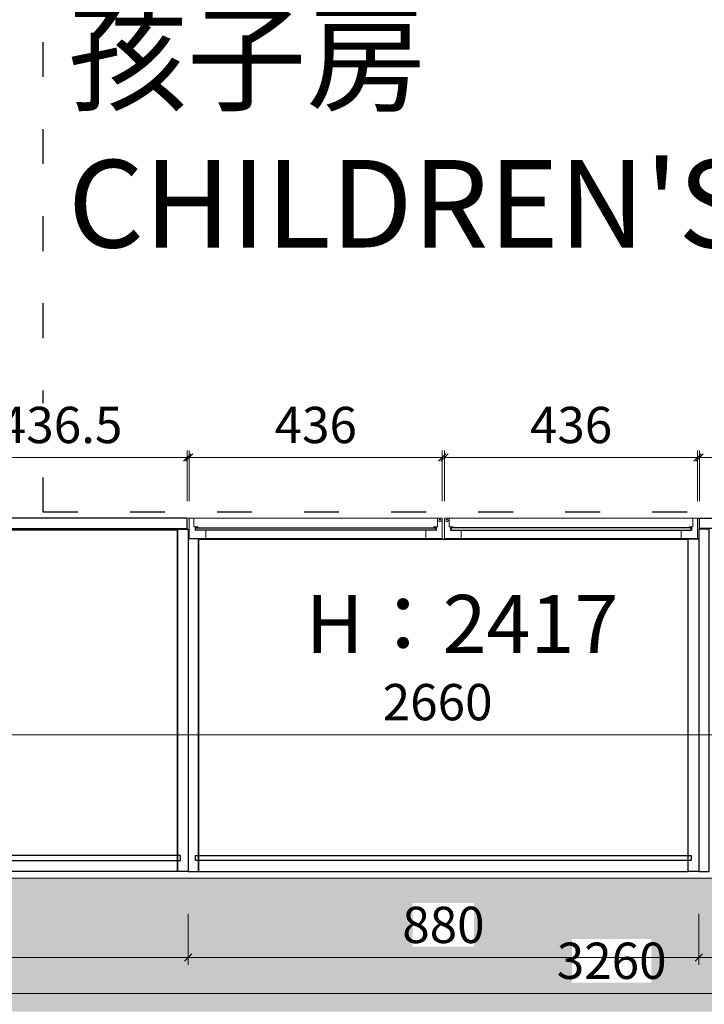
# Model space of a CAD drawing. Units: millimetres. Extents: x -182731 to 261765, y -54324 to -5745.
# Drawn here: x -168199 to -167019, y -35130 to -33434 of the extents above; entities that cross this region are included whole.
import ezdxf

# ---------------------------------------------------------------- set-up
doc = ezdxf.new("R2010")
doc.units = ezdxf.units.MM
doc.header["$PDSIZE"] = 5
doc.linetypes.add('ACAD_ISO03W100', pattern=[30, 12, -18])
doc.layers.add('!PboPL-EXwalls', color=251, linetype='Continuous', lineweight=5)
doc.layers.add('五金', color=4, linetype='Continuous', lineweight=13)
for name, color, linetype in [('0家具轮廓免漆', 161, 'Continuous'), ('0家具轮廓油漆', 30, 'Continuous'), ('BG&E - DIMENSIONS', 7, 'Continuous'), ('家具轮廓免漆', 161, 'Continuous'), ('家具轮廓油漆', 92, 'Continuous'), ('标注', 5, 'Continuous')]:
    doc.layers.add(name, color=color, linetype=linetype)
doc.styles.add('微软雅黑', font='msyh.ttf')
doc.styles.add('潘皓', font='romans.shx', dxfattribs={"width": 0.65, "bigfont": 'chineset.shx'})
doc.dimstyles.new('潘皓', dxfattribs={"dimtxt": 2.5, "dimasz": 0.5, "dimexe": 0.5, "dimexo": 1, "dimgap": 1, "dimtad": 1, "dimdec": 1, "dimzin": 12, "dimdsep": 46, "dimtxsty": '潘皓', "dimblk": 'OBLIQUE', "dimcen": 2.5, "dimclrd": 256, "dimclre": 256, "dimclrt": 7, "dimadec": 0, "dimazin": 3, "dimtfac": 1, "dimtdec": 1, "dimtix": 1, "dimtmove": 1, "dimatfit": 3, "dimldrblk": 'jiantou', "dimfxl": 3, "dimfxlon": 1, "dimtolj": 1, "dimtzin": 0, "dimlwd": 9, "dimlwe": 9, "dimarcsym": 0})

# ---------------------------------------------------------------- blocks, each defined once
blk = doc.blocks.new('_Oblique')
at = {"color": 0, "lineweight": -2}
blk.add_line((-0.5, -0.5), (0.5, 0.5), dxfattribs=at)
blk = doc.blocks.new('*D790')
at = {"layer": 'BG&E - DIMENSIONS', "color": 251, "linetype": 'ByBlock', "lineweight": 9, "true_color": 0x615f74, "transparency": 16777216}
for p, q in [((-168808.5, -35036), (-168808.5, -35123.5)), ((-165548.5, -35036), (-165548.5, -35123.5)), ((-168808.5, -35111), (-165548.5, -35111))]:
    blk.add_line(p, q, dxfattribs=at)
at = {"layer": 'Defpoints', "color": 0, "linetype": 'ByBlock', "transparency": 16777216}
for p in [(-168808.5, -34912.3), (-165548.5, -34912.3), (-165548.5, -35111)]:
    blk.add_point(p, dxfattribs=at)
at = {"layer": 'BG&E - DIMENSIONS', "color": 251, "linetype": 'ByBlock', "lineweight": 9, "true_color": 0x615f74, "transparency": 16777216, "xscale": 12.5, "yscale": 12.5, "zscale": 12.5, "rotation": 180}
blk.add_blockref('_Oblique', (-168808.5, -35111), dxfattribs=at)
at = {"layer": 'BG&E - DIMENSIONS', "color": 251, "linetype": 'ByBlock', "lineweight": 9, "true_color": 0x615f74, "transparency": 16777216, "xscale": 12.5, "yscale": 12.5, "zscale": 12.5}
blk.add_blockref('_Oblique', (-165548.5, -35111), dxfattribs=at)
at = {"layer": 'BG&E - DIMENSIONS', "color": 7, "linetype": 'ByBlock', "transparency": 16777216, "insert": (-167178.5, -35054.8), "char_height": 62.5, "attachment_point": 5, "style": '潘皓', "bg_fill": 3, "box_fill_scale": 1.1, "bg_fill_color": 256, "bg_fill_true_color": 13158600, "bg_fill_transparency": 0}
blk.add_mtext('\\A1;3260', dxfattribs=at)
blk = doc.blocks.new('jiantou')
at = {"layer": '0家具轮廓免漆'}
h = blk.add_hatch(color=1, dxfattribs=at)
h.dxf.hatch_style = 1
h.paths.add_polyline_path([(-1.5, 2.01), (2.81, 0), (-1.5, -2.01)])
at = {"layer": '0家具轮廓免漆', "color": 1}
for p, q in [((-1.5, -2.01), (-1.5, 2.01)), ((2.81, 0), (-1.5, 2.01)), ((2.81, 0), (-1.5, -2.01))]:
    blk.add_line(p, q, dxfattribs=at)
blk = doc.blocks.new('*D531')
at = {"layer": 'BG&E - DIMENSIONS', "color": 251, "linetype": 'ByBlock', "lineweight": 9, "true_color": 0x615f74, "transparency": 16777216}
for p, q in [((-168808.5, -34590.5), (-168808.5, -34678)), ((-166148.5, -34590.5), (-166148.5, -34678)), ((-168808.5, -34665.5), (-166148.5, -34665.5))]:
    blk.add_line(p, q, dxfattribs=at)
at = {"layer": 'Defpoints', "color": 0, "linetype": 'ByBlock', "transparency": 16777216}
for p in [(-168808.5, -34503.3), (-166148.5, -34503.3), (-166148.5, -34665.5)]:
    blk.add_point(p, dxfattribs=at)
at = {"layer": 'BG&E - DIMENSIONS', "color": 251, "linetype": 'ByBlock', "lineweight": 9, "true_color": 0x615f74, "transparency": 16777216, "xscale": 12.5, "yscale": 12.5, "zscale": 12.5, "rotation": 180}
blk.add_blockref('_Oblique', (-168808.5, -34665.5), dxfattribs=at)
at = {"layer": 'BG&E - DIMENSIONS', "color": 251, "linetype": 'ByBlock', "lineweight": 9, "true_color": 0x615f74, "transparency": 16777216, "xscale": 12.5, "yscale": 12.5, "zscale": 12.5}
blk.add_blockref('_Oblique', (-166148.5, -34665.5), dxfattribs=at)
at = {"layer": 'BG&E - DIMENSIONS', "color": 7, "linetype": 'ByBlock', "transparency": 16777216, "insert": (-167478.5, -34609.3), "char_height": 62.5, "attachment_point": 5, "style": '潘皓', "bg_fill": 3, "box_fill_scale": 1.1, "bg_fill_color": 256, "bg_fill_true_color": 13158600, "bg_fill_transparency": 0}
blk.add_mtext('\\A1;2660', dxfattribs=at)
blk = doc.blocks.new('*D565')
at = {"layer": 'BG&E - DIMENSIONS', "color": 251, "linetype": 'ByBlock', "lineweight": 9, "true_color": 0x615f74, "transparency": 16777216}
for p, q in [((-168788.5, -34974.2), (-168788.5, -35061.7)), ((-167908.5, -34974.2), (-167908.5, -35061.7)), ((-168788.5, -35049.2), (-167908.5, -35049.2))]:
    blk.add_line(p, q, dxfattribs=at)
at = {"layer": 'Defpoints', "color": 0, "linetype": 'ByBlock', "transparency": 16777216}
for p in [(-168788.5, -34901.3), (-167908.5, -34901.3), (-167908.5, -35049.2)]:
    blk.add_point(p, dxfattribs=at)
at = {"layer": 'BG&E - DIMENSIONS', "color": 251, "linetype": 'ByBlock', "lineweight": 9, "true_color": 0x615f74, "transparency": 16777216, "xscale": 12.5, "yscale": 12.5, "zscale": 12.5, "rotation": 180}
blk.add_blockref('_Oblique', (-168788.5, -35049.2), dxfattribs=at)
at = {"layer": 'BG&E - DIMENSIONS', "color": 251, "linetype": 'ByBlock', "lineweight": 9, "true_color": 0x615f74, "transparency": 16777216, "xscale": 12.5, "yscale": 12.5, "zscale": 12.5}
blk.add_blockref('_Oblique', (-167908.5, -35049.2), dxfattribs=at)
at = {"layer": 'BG&E - DIMENSIONS', "color": 7, "linetype": 'ByBlock', "transparency": 16777216, "insert": (-168348.5, -34993), "char_height": 62.5, "attachment_point": 5, "style": '潘皓', "bg_fill": 3, "box_fill_scale": 1.1, "bg_fill_color": 256, "bg_fill_true_color": 13158600, "bg_fill_transparency": 0}
blk.add_mtext('\\A1;880', dxfattribs=at)
blk = doc.blocks.new('*D566')
at = {"layer": 'BG&E - DIMENSIONS', "color": 251, "linetype": 'ByBlock', "lineweight": 9, "true_color": 0x615f74, "transparency": 16777216}
for p, q in [((-167908.5, -34974.2), (-167908.5, -35061.7)), ((-167028.5, -34974.2), (-167028.5, -35061.7)), ((-167908.5, -35049.2), (-167028.5, -35049.2))]:
    blk.add_line(p, q, dxfattribs=at)
at = {"layer": 'Defpoints', "color": 0, "linetype": 'ByBlock', "transparency": 16777216}
for p in [(-167908.5, -34901.3), (-167028.5, -34901.3), (-167028.5, -35049.2)]:
    blk.add_point(p, dxfattribs=at)
at = {"layer": 'BG&E - DIMENSIONS', "color": 251, "linetype": 'ByBlock', "lineweight": 9, "true_color": 0x615f74, "transparency": 16777216, "xscale": 12.5, "yscale": 12.5, "zscale": 12.5, "rotation": 180}
blk.add_blockref('_Oblique', (-167908.5, -35049.2), dxfattribs=at)
at = {"layer": 'BG&E - DIMENSIONS', "color": 251, "linetype": 'ByBlock', "lineweight": 9, "true_color": 0x615f74, "transparency": 16777216, "xscale": 12.5, "yscale": 12.5, "zscale": 12.5}
blk.add_blockref('_Oblique', (-167028.5, -35049.2), dxfattribs=at)
at = {"layer": 'BG&E - DIMENSIONS', "color": 7, "linetype": 'ByBlock', "transparency": 16777216, "insert": (-167468.5, -34993), "char_height": 62.5, "attachment_point": 5, "style": '潘皓', "bg_fill": 3, "box_fill_scale": 1.1, "bg_fill_color": 256, "bg_fill_true_color": 13158600, "bg_fill_transparency": 0}
blk.add_mtext('\\A1;880', dxfattribs=at)
blk = doc.blocks.new('*D567')
at = {"layer": 'BG&E - DIMENSIONS', "color": 251, "linetype": 'ByBlock', "lineweight": 9, "true_color": 0x615f74, "transparency": 16777216}
for p, q in [((-167028.5, -34974.2), (-167028.5, -35061.7)), ((-166148.5, -34974.2), (-166148.5, -35061.7)), ((-167028.5, -35049.2), (-166148.5, -35049.2))]:
    blk.add_line(p, q, dxfattribs=at)
at = {"layer": 'Defpoints', "color": 0, "linetype": 'ByBlock', "transparency": 16777216}
for p in [(-167028.5, -34901.3), (-166148.5, -34901.3), (-166148.5, -35049.2)]:
    blk.add_point(p, dxfattribs=at)
at = {"layer": 'BG&E - DIMENSIONS', "color": 251, "linetype": 'ByBlock', "lineweight": 9, "true_color": 0x615f74, "transparency": 16777216, "xscale": 12.5, "yscale": 12.5, "zscale": 12.5, "rotation": 180}
blk.add_blockref('_Oblique', (-167028.5, -35049.2), dxfattribs=at)
at = {"layer": 'BG&E - DIMENSIONS', "color": 251, "linetype": 'ByBlock', "lineweight": 9, "true_color": 0x615f74, "transparency": 16777216, "xscale": 12.5, "yscale": 12.5, "zscale": 12.5}
blk.add_blockref('_Oblique', (-166148.5, -35049.2), dxfattribs=at)
at = {"layer": 'BG&E - DIMENSIONS', "color": 7, "linetype": 'ByBlock', "transparency": 16777216, "insert": (-166588.5, -34993), "char_height": 62.5, "attachment_point": 5, "style": '潘皓', "bg_fill": 3, "box_fill_scale": 1.1, "bg_fill_color": 256, "bg_fill_true_color": 13158600, "bg_fill_transparency": 0}
blk.add_mtext('\\A1;880', dxfattribs=at)
blk = doc.blocks.new('*D571')
at = {"layer": 'BG&E - DIMENSIONS', "color": 251, "linetype": 'ByBlock', "lineweight": 9, "true_color": 0x615f74, "transparency": 16777216}
for p, q in [((-167027, -34263.1), (-167027, -34175.6)), ((-166590.5, -34188.1), (-167027, -34188.1)), ((-166590.5, -34263.1), (-166590.5, -34175.6))]:
    blk.add_line(p, q, dxfattribs=at)
at = {"layer": 'Defpoints', "color": 0, "linetype": 'ByBlock', "transparency": 16777216}
for p in [(-167027, -34188.1), (-167027, -34292.3), (-166590.5, -34292.3)]:
    blk.add_point(p, dxfattribs=at)
at = {"layer": 'BG&E - DIMENSIONS', "color": 251, "linetype": 'ByBlock', "lineweight": 9, "true_color": 0x615f74, "transparency": 16777216, "xscale": 12.5, "yscale": 12.5, "zscale": 12.5, "rotation": 180}
blk.add_blockref('_Oblique', (-167027, -34188.1), dxfattribs=at)
at = {"layer": 'BG&E - DIMENSIONS', "color": 251, "linetype": 'ByBlock', "lineweight": 9, "true_color": 0x615f74, "transparency": 16777216, "xscale": 12.5, "yscale": 12.5, "zscale": 12.5}
blk.add_blockref('_Oblique', (-166590.5, -34188.1), dxfattribs=at)
at = {"layer": 'BG&E - DIMENSIONS', "color": 7, "linetype": 'ByBlock', "transparency": 16777216, "insert": (-166808.7, -34131.9), "char_height": 62.5, "attachment_point": 5, "style": '潘皓', "bg_fill": 3, "box_fill_scale": 1.1, "bg_fill_color": 256, "bg_fill_true_color": 13158600, "bg_fill_transparency": 0}
blk.add_mtext('\\A1;436.5', dxfattribs=at)
blk = doc.blocks.new('*D572')
at = {"layer": 'BG&E - DIMENSIONS', "color": 251, "linetype": 'ByBlock', "lineweight": 9, "true_color": 0x615f74, "transparency": 16777216}
for p, q in [((-167466.5, -34263.1), (-167466.5, -34175.6)), ((-167466.5, -34188.1), (-167030.5, -34188.1)), ((-167030.5, -34263.1), (-167030.5, -34175.6))]:
    blk.add_line(p, q, dxfattribs=at)
at = {"layer": 'Defpoints', "color": 0, "linetype": 'ByBlock', "transparency": 16777216}
for p in [(-167030.5, -34188.1), (-167466.5, -34292.3), (-167030.5, -34292.3)]:
    blk.add_point(p, dxfattribs=at)
at = {"layer": 'BG&E - DIMENSIONS', "color": 251, "linetype": 'ByBlock', "lineweight": 9, "true_color": 0x615f74, "transparency": 16777216, "xscale": 12.5, "yscale": 12.5, "zscale": 12.5, "rotation": 180}
blk.add_blockref('_Oblique', (-167466.5, -34188.1), dxfattribs=at)
at = {"layer": 'BG&E - DIMENSIONS', "color": 251, "linetype": 'ByBlock', "lineweight": 9, "true_color": 0x615f74, "transparency": 16777216, "xscale": 12.5, "yscale": 12.5, "zscale": 12.5}
blk.add_blockref('_Oblique', (-167030.5, -34188.1), dxfattribs=at)
at = {"layer": 'BG&E - DIMENSIONS', "color": 7, "linetype": 'ByBlock', "transparency": 16777216, "insert": (-167248.5, -34131.9), "char_height": 62.5, "attachment_point": 5, "style": '潘皓', "bg_fill": 3, "box_fill_scale": 1.1, "bg_fill_color": 256, "bg_fill_true_color": 13158600, "bg_fill_transparency": 0}
blk.add_mtext('\\A1;436', dxfattribs=at)
blk = doc.blocks.new('*D573')
at = {"layer": 'BG&E - DIMENSIONS', "color": 251, "linetype": 'ByBlock', "lineweight": 9, "true_color": 0x615f74, "transparency": 16777216}
for p, q in [((-167906.5, -34263.1), (-167906.5, -34175.6)), ((-167906.5, -34188.1), (-167470.5, -34188.1)), ((-167470.5, -34263.1), (-167470.5, -34175.6))]:
    blk.add_line(p, q, dxfattribs=at)
at = {"layer": 'Defpoints', "color": 0, "linetype": 'ByBlock', "transparency": 16777216}
for p in [(-167470.5, -34188.1), (-167906.5, -34292.3), (-167470.5, -34292.3)]:
    blk.add_point(p, dxfattribs=at)
at = {"layer": 'BG&E - DIMENSIONS', "color": 251, "linetype": 'ByBlock', "lineweight": 9, "true_color": 0x615f74, "transparency": 16777216, "xscale": 12.5, "yscale": 12.5, "zscale": 12.5, "rotation": 180}
blk.add_blockref('_Oblique', (-167906.5, -34188.1), dxfattribs=at)
at = {"layer": 'BG&E - DIMENSIONS', "color": 251, "linetype": 'ByBlock', "lineweight": 9, "true_color": 0x615f74, "transparency": 16777216, "xscale": 12.5, "yscale": 12.5, "zscale": 12.5}
blk.add_blockref('_Oblique', (-167470.5, -34188.1), dxfattribs=at)
at = {"layer": 'BG&E - DIMENSIONS', "color": 7, "linetype": 'ByBlock', "transparency": 16777216, "insert": (-167688.5, -34131.9), "char_height": 62.5, "attachment_point": 5, "style": '潘皓', "bg_fill": 3, "box_fill_scale": 1.1, "bg_fill_color": 256, "bg_fill_true_color": 13158600, "bg_fill_transparency": 0}
blk.add_mtext('\\A1;436', dxfattribs=at)
blk = doc.blocks.new('*D574')
at = {"layer": 'BG&E - DIMENSIONS', "color": 251, "linetype": 'ByBlock', "lineweight": 9, "true_color": 0x615f74, "transparency": 16777216}
for p, q in [((-168346.5, -34263.1), (-168346.5, -34175.6)), ((-168346.5, -34188.1), (-167910, -34188.1)), ((-167910, -34263.1), (-167910, -34175.6))]:
    blk.add_line(p, q, dxfattribs=at)
at = {"layer": 'Defpoints', "color": 0, "linetype": 'ByBlock', "transparency": 16777216}
for p in [(-167910, -34188.1), (-168346.5, -34292.3), (-167910, -34292.3)]:
    blk.add_point(p, dxfattribs=at)
at = {"layer": 'BG&E - DIMENSIONS', "color": 251, "linetype": 'ByBlock', "lineweight": 9, "true_color": 0x615f74, "transparency": 16777216, "xscale": 12.5, "yscale": 12.5, "zscale": 12.5, "rotation": 180}
blk.add_blockref('_Oblique', (-168346.5, -34188.1), dxfattribs=at)
at = {"layer": 'BG&E - DIMENSIONS', "color": 251, "linetype": 'ByBlock', "lineweight": 9, "true_color": 0x615f74, "transparency": 16777216, "xscale": 12.5, "yscale": 12.5, "zscale": 12.5}
blk.add_blockref('_Oblique', (-167910, -34188.1), dxfattribs=at)
at = {"layer": 'BG&E - DIMENSIONS', "color": 7, "linetype": 'ByBlock', "transparency": 16777216, "insert": (-168128.2, -34131.9), "char_height": 62.5, "attachment_point": 5, "style": '潘皓', "bg_fill": 3, "box_fill_scale": 1.1, "bg_fill_color": 256, "bg_fill_true_color": 13158600, "bg_fill_transparency": 0}
blk.add_mtext('\\A1;436.5', dxfattribs=at)

msp = doc.modelspace()

# ---------------------------------------------------------------- hatches: boundary and pattern name
at = {"lineweight": 9}
h = msp.add_hatch(dxfattribs=at)
h.set_pattern_fill('钢筋混凝土', color=251, scale=20, pattern_type=2)
h.set_pattern_definition([(45, (-71672.095, -24436.773), (-35.35534, 35.35534), []), (50, (-71672.1, -24436.77), (143.45204, -12.55043), [15, -165]), (355, (-71672.1, -24436.77), (-27.75027, 150.43843), [12, -132]), (100.4514, (-71660.14, -24437.82), (115.70188, 137.8879), [12.74804, -140.22842]), (46.1842, (-71672.1, -24396.77), (213.4482, -33.1038), [22.5, -247.5]), (96.6356, (-71654.3, -24399.53), (186.93254, 194.82357), [19.12206, -210.3426]), (351.1842, (-71672.1, -24396.77), (186.9324, 194.8237), [18, -198]), (21, (-71652.1, -24406.77), (119.38141, -80.52378), [15, -165]), (326, (-71652.1, -24406.77), (48.66307, 145.03), [12, -132]), (71.4514, (-71642.15, -24413.48), (168.04453, 64.5061), [12.74804, -140.22842]), (37.5, (-71672.095, -24436.773), (2.43197, 66.57877), [0, -130.4, 0, -134, 0, -132.5]), (7.5, (-71672.095, -24436.77), (52.61391, 78.88234), [0, -76.4, 0, -127.4, 0, -50.5]), (327.5, (-71716.695, -24436.773), (106.764487, -4.510974), [0, -50, 0, -156, 0, -207]), (317.5, (-71736.695, -24436.77), (116.63723, 20.021), [0, -65, 0, -103.6, 0, -147])])
h.paths.add_polyline_path([(-165525.5, -35142.31), (-168908.5, -35142.31), (-169088.5, -35142.31), (-169088.5, -34912.31), (-168908.5, -34912.31), (-165548.5, -34912.31), (-165548.5, -33822.31), (-165285.5, -33822.31), (-165285.5, -35772.31), (-165525.5, -35772.31)])

# ---------------------------------------------------------------- linework, layer by layer
at = {"layer": '!PboPL-EXwalls', "lineweight": 15}
msp.add_line((-168808.5, -34912.31), (-165548.5, -34912.31), dxfattribs=at)
at = {"color": 251, "linetype": 'ACAD_ISO03W100', "ltscale": 5}
msp.add_lwpolyline([(-165548.5, -34282.31), (-168158.5, -34282.31), (-168158.5, -31042.31)], dxfattribs=at)
at = {"layer": 'Defpoints', "color": 250, "lineweight": 9}
msp.add_line((-167906.5, -34292.31), (-167908.5, -34292.31), dxfattribs=at)
at = {"layer": '五金', "color": 26}
msp.add_line((-167030.5, -34292.31), (-167028.5, -34292.31), dxfattribs=at)
for points in [[(-167891.9, -34309.01), (-167891.9, -34307.31), (-167898.4, -34307.31), (-167898.4, -34292.31), (-167906.5, -34292.31), (-167906.5, -34327.31), (-167878, -34327.31), (-167878, -34313.31), (-167896.5, -34313.31), (-167896.5, -34309.01)], [(-167906.5, -34327.31), (-167906.5, -34292.31), (-167470.5, -34292.31), (-167470.5, -34327.31)], [(-167478.6, -34292.31), (-167470.5, -34292.31), (-167470.5, -34327.31), (-167499, -34327.31), (-167499, -34313.31), (-167480.5, -34313.31), (-167480.5, -34309.01), (-167485.1, -34309.01), (-167485.1, -34307.31), (-167478.6, -34307.31)], [(-167458.4, -34292.31), (-167466.5, -34292.31), (-167466.5, -34327.31), (-167438, -34327.31), (-167438, -34313.31), (-167456.5, -34313.31), (-167456.5, -34309.01), (-167451.9, -34309.01), (-167451.9, -34307.31), (-167458.4, -34307.31)], [(-167030.5, -34327.31), (-167030.5, -34292.31), (-167466.5, -34292.31), (-167466.5, -34327.31)], [(-167045.1, -34309.01), (-167045.1, -34307.31), (-167038.6, -34307.31), (-167038.6, -34292.31), (-167030.5, -34292.31), (-167030.5, -34327.31), (-167059, -34327.31), (-167059, -34313.31), (-167040.5, -34313.31), (-167040.5, -34309.01)]]:
    msp.add_lwpolyline(points, close=True, dxfattribs=at)
for centre in [(-167474.55, -34296.51), (-167462.45, -34296.51)]:
    msp.add_circle(centre, 2.1, dxfattribs=at)
at = {"layer": '家具轮廓免漆'}
for points in [[(-168775.5, -34873.31), (-168775.5, -34882.31), (-167921.5, -34882.31), (-167921.5, -34873.31)], [(-167041.5, -34873.31), (-167041.5, -34882.31), (-167895.5, -34882.31), (-167895.5, -34873.31)]]:
    msp.add_lwpolyline(points, close=True, dxfattribs=at)
at = {"layer": '家具轮廓油漆'}
for points in [[(-168346.5, -34292.31), (-168346.5, -34310.31), (-167910, -34310.31), (-167910, -34292.31)], [(-166590.5, -34292.31), (-166590.5, -34310.31), (-167027, -34310.31), (-167027, -34292.31)]]:
    msp.add_lwpolyline(points, close=True, dxfattribs=at)
at = {"layer": '标注', "color": 4}
for points in [[(-167895.5, -34309.16), (-167481.5, -34309.16), (-167481.5, -34313.16), (-167895.5, -34313.16)], [(-167041.5, -34309.16), (-167455.5, -34309.16), (-167455.5, -34313.16), (-167041.5, -34313.16)]]:
    msp.add_lwpolyline(points, close=True, dxfattribs=at)

# ---------------------------------------------------------------- texts
at = {"layer": '0家具轮廓油漆', "attachment_point": 1, "style": '微软雅黑'}
for s, insert, char_height, width in [("孩子房^M\\PCHILDREN'S ROOM", (-168115.73, -33424.21), 150.75, 2816.2618), ('{\\fSimHei|b0|i0|c134|p49;\\C6;H：2417}', (-167705.6, -34424.7), 100, 2803.2618)]:
    msp.add_mtext(s, dxfattribs=dict(at, insert=insert, char_height=char_height, width=width))

# ---------------------------------------------------------------- next in the draw order: dimensions: what is measured, and where the dimension line sits
at = {"layer": 'BG&E - DIMENSIONS', "color": 6, "linetype": 'ByBlock'}
for base, p1, p2, picture, middle in [((-167027, -34188.13), (-166590.5, -34292.31), (-167027, -34292.31), '*D571', (-166808.75, -34131.88)), ((-166148.5, -34665.54), (-168808.5, -34503.34), (-166148.5, -34503.34), '*D531', (-167478.5, -34609.29))]:
    dim = msp.add_linear_dim(base=base, p1=p1, p2=p2, dimstyle='潘皓', override={"dimscale": 25, "dimtfill": 1}, dxfattribs=at)
    dim.commit()
    dim.dimension.update_dxf_attribs({"geometry": picture, "text_midpoint": middle})
at = {"layer": 'BG&E - DIMENSIONS', "color": 251, "linetype": 'ByBlock'}
dim = msp.add_linear_dim(base=(-165548.5, -35111.05), p1=(-168808.5, -34912.31), p2=(-165548.5, -34912.31), dimstyle='潘皓', override={"dimscale": 25, "dimtfill": 1}, dxfattribs=at)
dim.commit()
dim.dimension.update_dxf_attribs({"geometry": '*D790', "text_midpoint": (-167178.5, -35054.8)})

# ---------------------------------------------------------------- next in the draw order: linework, layer by layer
at = {"layer": '家具轮廓免漆'}
for points in [[(-167926.5, -34901.31), (-168770.5, -34901.31), (-168770.5, -34312.31), (-167926.5, -34312.31)], [(-167926.5, -34311.31), (-167908.5, -34311.31), (-167908.5, -34901.31), (-167926.5, -34901.31)], [(-167010.5, -34311.31), (-167028.5, -34311.31), (-167028.5, -34901.31), (-167010.5, -34901.31)], [(-167890.5, -34328.31), (-167908.5, -34328.31), (-167908.5, -34901.31), (-167890.5, -34901.31)], [(-167890.5, -34901.31), (-167046.5, -34901.31), (-167046.5, -34329.31), (-167890.5, -34329.31)], [(-167046.5, -34328.31), (-167028.5, -34328.31), (-167028.5, -34901.31), (-167046.5, -34901.31)]]:
    msp.add_lwpolyline(points, close=True, dxfattribs=at)

# ---------------------------------------------------------------- next in the draw order: dimensions: what is measured, and where the dimension line sits
at = {"layer": 'BG&E - DIMENSIONS', "color": 6, "linetype": 'ByBlock'}
dim = msp.add_linear_dim(base=(-167030.5, -34188.13), p1=(-167466.5, -34292.31), p2=(-167030.5, -34292.31), dimstyle='潘皓', override={"dimscale": 25, "dimtfill": 1}, dxfattribs=at)
dim.commit()
dim.dimension.update_dxf_attribs({"geometry": '*D572', "text_midpoint": (-167248.5, -34131.88)})

# ---------------------------------------------------------------- next in the draw order: dimensions: what is measured, and where the dimension line sits
for base, p1, p2, picture, middle in [((-167470.5, -34188.13), (-167906.5, -34292.31), (-167470.5, -34292.31), '*D573', (-167688.5, -34131.88)), ((-167908.5, -35049.22), (-168788.5, -34901.31), (-167908.5, -34901.31), '*D565', (-168348.5, -34992.97))]:
    dim = msp.add_linear_dim(base=base, p1=p1, p2=p2, dimstyle='潘皓', override={"dimscale": 25, "dimtfill": 1}, dxfattribs=at)
    dim.commit()
    dim.dimension.update_dxf_attribs({"geometry": picture, "text_midpoint": middle})

# ---------------------------------------------------------------- next in the draw order: dimensions: what is measured, and where the dimension line sits
for base, p1, p2, picture, middle in [((-167910, -34188.13), (-168346.5, -34292.31), (-167910, -34292.31), '*D574', (-168128.25, -34131.88)), ((-167028.5, -35049.22), (-167908.5, -34901.31), (-167028.5, -34901.31), '*D566', (-167468.5, -34992.97))]:
    dim = msp.add_linear_dim(base=base, p1=p1, p2=p2, dimstyle='潘皓', override={"dimscale": 25, "dimtfill": 1}, dxfattribs=at)
    dim.commit()
    dim.dimension.update_dxf_attribs({"geometry": picture, "text_midpoint": middle})

# ---------------------------------------------------------------- next in the draw order: dimensions: what is measured, and where the dimension line sits
dim = msp.add_linear_dim(base=(-166148.5, -35049.22), p1=(-167028.5, -34901.31), p2=(-166148.5, -34901.31), dimstyle='潘皓', override={"dimscale": 25, "dimtfill": 1}, dxfattribs=at)
dim.commit()
dim.dimension.update_dxf_attribs({"geometry": '*D567', "text_midpoint": (-166588.5, -34992.97)})

doc.saveas('drawing.dxf')
